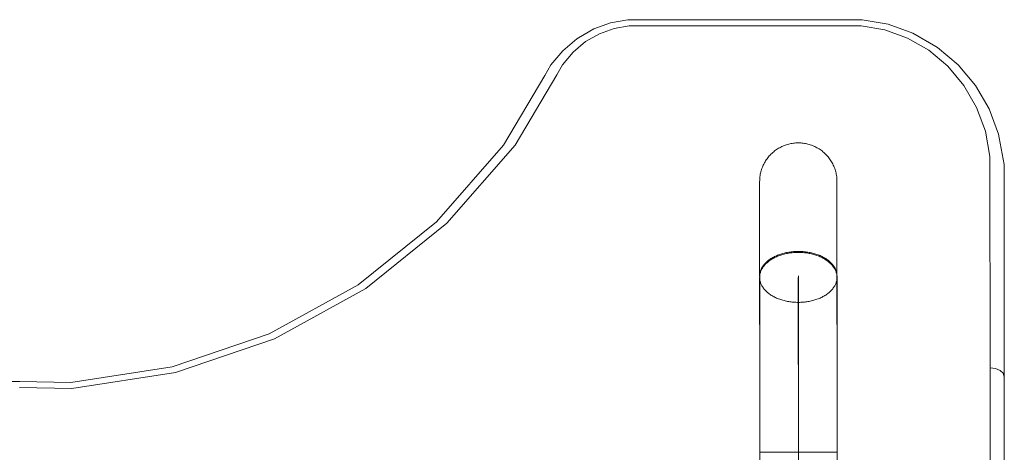
# Model space of a CAD drawing. Units: millimetres. Extents: x -14560 to -6068, y -202 to 6429.
# Drawn here: x -12340 to -11831, y 4016 to 4239 of the extents above; entities that cross this region are included whole.
import ezdxf

# ---------------------------------------------------------------- set-up
doc = ezdxf.new("R2010")
doc.units = ezdxf.units.MM
doc.header["$MEASUREMENT"] = 0
doc.linetypes.add('Kropki i Kreski', pattern=[360, 180, -90, 0, -90])
doc.layers.add('ZESTAW_Nr_pióra__7', color=7, linetype='Continuous', lineweight=18)

msp = doc.modelspace()

# ---------------------------------------------------------------- linework, layer by layer
at = {"layer": 'ZESTAW_Nr_pióra__7', "linetype": 'Continuous'}
for p, q in [((-12034.85, 4237.7), (-12043.45, 4234.57)), ((-12025.86, 4239.28), (-12034.85, 4237.7)), ((-11911.34, 4239.33), (-12025.86, 4239.28)), ((-11904.65, 4239.29), (-11911.34, 4239.33)), ((-11891.27, 4236.95), (-11904.65, 4239.29)), ((-12043.45, 4234.57), (-12051.41, 4229.98)), ((-12047.75, 4227.97), (-12040.63, 4232.08)), ((-12040.63, 4232.08), (-12033.07, 4234.83)), ((-12033.07, 4234.83), (-12025.25, 4236.21)), ((-12025.25, 4236.21), (-11911.33, 4236.21)), ((-11911.33, 4236.21), (-11905.25, 4236.22)), ((-11905.25, 4236.22), (-11893.04, 4234.08)), ((-11893.04, 4234.08), (-11881.26, 4229.81)), ((-11878.46, 4232.31), (-11891.27, 4236.95)), ((-11866.61, 4225.5), (-11878.46, 4232.31)), ((-12052.34, 4229.35), (-12059.58, 4223.27)), ((-12054.16, 4222.59), (-12047.75, 4227.97)), ((-12051.41, 4229.98), (-12052.34, 4229.35)), ((-11881.26, 4229.81), (-11870.27, 4223.49)), ((-12059.58, 4223.27), (-12065.67, 4216.03)), ((-12059.63, 4216.07), (-12054.16, 4222.59)), ((-11870.27, 4223.49), (-11860.42, 4215.24)), ((-11865.69, 4224.87), (-11866.61, 4225.5)), ((-11855.01, 4215.94), (-11865.69, 4224.87)), ((-12065.67, 4216.03), (-12068.87, 4210.47)), ((-12062.61, 4210.87), (-12059.63, 4216.07)), ((-11860.42, 4215.24), (-11852.06, 4205.31)), ((-11846.03, 4205.28), (-11855.01, 4215.94)), ((-12068.87, 4210.47), (-12090.19, 4174.44)), ((-12084.2, 4174.41), (-12062.61, 4210.87)), ((-11852.06, 4205.31), (-11845.5, 4193.98)), ((-11839.05, 4193.22), (-11846.03, 4205.28)), ((-11845.5, 4193.98), (-11840.98, 4181.62)), ((-11834.26, 4180.12), (-11839.05, 4193.22)), ((-11840.98, 4181.62), (-11838.67, 4168.62)), ((-11833.8, 4178.18), (-11834.26, 4180.12)), ((-11831.35, 4164.4), (-11833.8, 4178.18)), ((-12090.19, 4174.44), (-12124.88, 4134.81)), ((-12119.55, 4134.04), (-12084.2, 4174.41)), ((-11950.49, 4171.04), (-11950.97, 4170.64)), ((-11950, 4171.44), (-11950.49, 4171.04)), ((-11949.5, 4171.81), (-11950, 4171.44)), ((-11948.99, 4172.18), (-11949.5, 4171.81)), ((-11948.46, 4172.52), (-11948.99, 4172.18)), ((-11947.93, 4172.85), (-11948.46, 4172.52)), ((-11947.38, 4173.16), (-11947.93, 4172.85)), ((-11946.83, 4173.45), (-11947.38, 4173.16)), ((-11946.26, 4173.73), (-11946.83, 4173.45)), ((-11945.69, 4173.99), (-11946.26, 4173.73)), ((-11945.11, 4174.23), (-11945.69, 4173.99)), ((-11944.52, 4174.45), (-11945.11, 4174.23)), ((-11943.93, 4174.65), (-11944.52, 4174.45)), ((-11943.33, 4174.84), (-11943.93, 4174.65)), ((-11942.72, 4175.01), (-11943.33, 4174.84)), ((-11942.11, 4175.15), (-11942.72, 4175.01)), ((-11941.49, 4175.28), (-11942.11, 4175.15)), ((-11940.87, 4175.39), (-11941.49, 4175.28)), ((-11940.25, 4175.48), (-11940.87, 4175.39)), ((-11939.63, 4175.55), (-11940.25, 4175.48)), ((-11939, 4175.59), (-11939.63, 4175.55)), ((-11938.37, 4175.62), (-11939, 4175.59)), ((-11937.75, 4175.63), (-11938.37, 4175.62)), ((-11937.12, 4175.62), (-11937.75, 4175.63)), ((-11936.49, 4175.6), (-11937.12, 4175.62)), ((-11935.86, 4175.55), (-11936.49, 4175.6)), ((-11935.24, 4175.48), (-11935.86, 4175.55)), ((-11934.62, 4175.39), (-11935.24, 4175.48)), ((-11934, 4175.28), (-11934.62, 4175.39)), ((-11933.38, 4175.15), (-11934, 4175.28)), ((-11932.77, 4175.01), (-11933.38, 4175.15)), ((-11932.17, 4174.84), (-11932.77, 4175.01)), ((-11931.57, 4174.66), (-11932.17, 4174.84)), ((-11930.97, 4174.45), (-11931.57, 4174.66)), ((-11930.38, 4174.23), (-11930.97, 4174.45)), ((-11929.8, 4173.99), (-11930.38, 4174.23)), ((-11929.23, 4173.73), (-11929.8, 4173.99)), ((-11928.67, 4173.46), (-11929.23, 4173.73)), ((-11928.11, 4173.16), (-11928.67, 4173.46)), ((-11927.57, 4172.85), (-11928.11, 4173.16)), ((-11927.03, 4172.52), (-11927.57, 4172.85)), ((-11926.5, 4172.18), (-11927.03, 4172.52)), ((-11925.99, 4171.82), (-11926.5, 4172.18)), ((-11925.49, 4171.44), (-11925.99, 4171.82)), ((-11925, 4171.05), (-11925.49, 4171.44)), ((-11924.52, 4170.64), (-11925, 4171.05)), ((-11954.96, 4165.81), (-11955.27, 4165.27)), ((-11954.63, 4166.35), (-11954.96, 4165.81)), ((-11954.29, 4166.87), (-11954.63, 4166.35)), ((-11953.93, 4167.39), (-11954.29, 4166.87)), ((-11953.55, 4167.89), (-11953.93, 4167.39)), ((-11953.16, 4168.38), (-11953.55, 4167.89)), ((-11952.75, 4168.86), (-11953.16, 4168.38)), ((-11952.32, 4169.32), (-11952.75, 4168.86)), ((-11951.89, 4169.78), (-11952.32, 4169.32)), ((-11951.44, 4170.21), (-11951.89, 4169.78)), ((-11950.97, 4170.64), (-11951.44, 4170.21)), ((-11924.05, 4170.22), (-11924.52, 4170.64)), ((-11923.6, 4169.78), (-11924.05, 4170.22)), ((-11923.17, 4169.33), (-11923.6, 4169.78)), ((-11922.74, 4168.86), (-11923.17, 4169.33)), ((-11922.34, 4168.39), (-11922.74, 4168.86)), ((-11921.94, 4167.9), (-11922.34, 4168.39)), ((-11921.56, 4167.39), (-11921.94, 4167.9)), ((-11921.2, 4166.88), (-11921.56, 4167.39)), ((-11920.86, 4166.35), (-11921.2, 4166.88)), ((-11920.53, 4165.82), (-11920.86, 4166.35)), ((-11920.22, 4165.27), (-11920.53, 4165.82)), ((-11838.67, 4168.62), (-11838.52, 4059.34)), ((-11956.95, 4161.21), (-11957.12, 4160.61)), ((-11956.77, 4161.81), (-11956.95, 4161.21)), ((-11956.56, 4162.41), (-11956.77, 4161.81)), ((-11956.34, 4163), (-11956.56, 4162.41)), ((-11956.1, 4163.58), (-11956.34, 4163)), ((-11955.84, 4164.15), (-11956.1, 4163.58)), ((-11955.57, 4164.71), (-11955.84, 4164.15)), ((-11955.27, 4165.27), (-11955.57, 4164.71)), ((-11919.92, 4164.72), (-11920.22, 4165.27)), ((-11919.65, 4164.15), (-11919.92, 4164.72)), ((-11919.39, 4163.58), (-11919.65, 4164.15)), ((-11919.15, 4163), (-11919.39, 4163.58)), ((-11918.93, 4162.41), (-11919.15, 4163)), ((-11918.72, 4161.82), (-11918.93, 4162.41)), ((-11918.54, 4161.22), (-11918.72, 4161.82)), ((-11918.37, 4160.61), (-11918.54, 4161.22)), ((-11831.2, 4054.74), (-11831.35, 4164.4)), ((-11957.73, 4156.26), (-11957.74, 4155.63)), ((-11957.74, 4155.63), (-11957.74, 4155.51)), ((-11957.7, 4156.89), (-11957.73, 4156.26)), ((-11957.66, 4157.52), (-11957.7, 4156.89)), ((-11957.59, 4158.14), (-11957.66, 4157.52)), ((-11957.5, 4158.76), (-11957.59, 4158.14)), ((-11957.39, 4159.38), (-11957.5, 4158.76)), ((-11957.26, 4160), (-11957.39, 4159.38)), ((-11957.12, 4160.61), (-11957.26, 4160)), ((-11918.23, 4160), (-11918.37, 4160.61)), ((-11918.1, 4159.39), (-11918.23, 4160)), ((-11917.99, 4158.77), (-11918.1, 4159.39)), ((-11917.9, 4158.14), (-11917.99, 4158.77)), ((-11917.83, 4157.52), (-11917.9, 4158.14)), ((-11917.78, 4156.89), (-11917.83, 4157.52)), ((-11917.75, 4156.27), (-11917.78, 4156.89)), ((-11917.74, 4155.64), (-11917.75, 4156.27)), ((-11917.74, 4155.64), (-11917.74, 4155.51)), ((-11957.74, 4155.51), (-11957.74, 4155.24)), ((-11957.74, 4155.24), (-11957.74, 4154.83)), ((-11957.74, 4154.83), (-11957.74, 4154.28)), ((-11957.74, 4154.28), (-11957.74, 4153.59)), ((-11957.74, 4153.59), (-11957.74, 4152.77)), ((-11957.74, 4152.77), (-11957.74, 4151.8)), ((-11957.74, 4151.8), (-11957.74, 4150.7)), ((-11957.74, 4150.7), (-11957.74, 4149.47)), ((-11917.74, 4155.51), (-11917.74, 4155.24)), ((-11917.74, 4155.24), (-11917.74, 4154.83)), ((-11917.74, 4154.83), (-11917.74, 4154.28)), ((-11917.74, 4154.28), (-11917.74, 4153.6)), ((-11917.74, 4153.6), (-11917.74, 4152.77)), ((-11917.74, 4152.77), (-11917.74, 4151.81)), ((-11917.74, 4151.81), (-11917.74, 4150.71)), ((-11917.74, 4150.71), (-11917.74, 4149.47)), ((-11957.74, 4149.47), (-11957.74, 4148.1)), ((-11957.74, 4148.1), (-11957.74, 4146.59)), ((-11957.74, 4146.59), (-11957.74, 4144.96)), ((-11917.74, 4149.47), (-11917.74, 4148.1)), ((-11917.74, 4148.1), (-11917.74, 4146.6)), ((-11917.74, 4146.6), (-11917.74, 4144.97)), ((-11957.74, 4144.96), (-11957.74, 4143.2)), ((-11957.74, 4143.2), (-11957.74, 4141.3)), ((-11957.74, 4141.3), (-11957.74, 4139.29)), ((-11917.74, 4144.97), (-11917.74, 4143.2)), ((-11917.74, 4143.2), (-11917.74, 4141.31)), ((-11917.74, 4141.31), (-11917.74, 4139.29)), ((-11957.74, 4139.29), (-11957.74, 4137.14)), ((-11957.74, 4137.14), (-11957.74, 4134.88)), ((-11917.74, 4139.29), (-11917.74, 4137.15)), ((-11917.74, 4137.15), (-11917.74, 4134.89)), ((-12124.88, 4134.81), (-12165.44, 4102.18)), ((-12161.45, 4100.34), (-12119.55, 4134.04)), ((-11957.74, 4134.88), (-11957.74, 4132.5)), ((-11957.74, 4132.5), (-11957.74, 4130)), ((-11917.74, 4134.89), (-11917.74, 4132.5)), ((-11917.74, 4132.5), (-11917.74, 4130)), ((-11957.74, 4130), (-11957.74, 4127.38)), ((-11957.74, 4127.38), (-11957.74, 4124.65)), ((-11917.74, 4130), (-11917.74, 4127.39)), ((-11917.74, 4127.39), (-11917.74, 4124.66)), ((-11957.74, 4124.65), (-11957.74, 4121.82)), ((-11957.74, 4121.82), (-11957.74, 4118.87)), ((-11917.74, 4124.66), (-11917.74, 4121.82)), ((-11917.74, 4121.82), (-11917.74, 4118.88)), ((-11957.74, 4118.87), (-11957.74, 4115.83)), ((-11957.74, 4115.83), (-11957.74, 4112.68)), ((-11953.14, 4114.93), (-11953.54, 4114.62)), ((-11952.74, 4115.23), (-11953.14, 4114.93)), ((-11952.31, 4115.52), (-11952.74, 4115.23)), ((-11952.32, 4114.94), (-11952.74, 4114.64)), ((-11951.88, 4115.23), (-11952.32, 4114.94)), ((-11951.88, 4115.8), (-11952.31, 4115.52)), ((-11951.43, 4116.08), (-11951.88, 4115.8)), ((-11951.43, 4115.51), (-11951.88, 4115.23)), ((-11950.96, 4116.35), (-11951.43, 4116.08)), ((-11950.97, 4115.79), (-11951.43, 4115.51)), ((-11950.49, 4116.05), (-11950.97, 4115.79)), ((-11950.48, 4116.6), (-11950.96, 4116.35)), ((-11950, 4116.3), (-11950.49, 4116.05)), ((-11949.99, 4116.85), (-11950.48, 4116.6)), ((-11949.49, 4116.55), (-11950, 4116.3)), ((-11949.49, 4117.09), (-11949.99, 4116.85)), ((-11948.98, 4117.31), (-11949.49, 4117.09)), ((-11948.98, 4116.78), (-11949.49, 4116.55)), ((-11948.45, 4117.53), (-11948.98, 4117.31)), ((-11948.46, 4117), (-11948.98, 4116.78)), ((-11947.92, 4117.22), (-11948.46, 4117)), ((-11947.92, 4117.74), (-11948.45, 4117.53)), ((-11947.37, 4117.93), (-11947.92, 4117.74)), ((-11947.37, 4117.42), (-11947.92, 4117.22)), ((-11946.81, 4118.12), (-11947.37, 4117.93)), ((-11946.82, 4117.61), (-11947.37, 4117.42)), ((-11946.26, 4117.79), (-11946.82, 4117.61)), ((-11946.25, 4118.29), (-11946.81, 4118.12)), ((-11945.68, 4117.95), (-11946.26, 4117.79)), ((-11945.68, 4118.46), (-11946.25, 4118.29)), ((-11945.1, 4118.61), (-11945.68, 4118.46)), ((-11945.1, 4118.11), (-11945.68, 4117.95)), ((-11944.51, 4118.75), (-11945.1, 4118.61)), ((-11944.51, 4118.25), (-11945.1, 4118.11)), ((-11943.92, 4118.88), (-11944.51, 4118.75)), ((-11943.92, 4118.38), (-11944.51, 4118.25)), ((-11943.31, 4118.99), (-11943.92, 4118.88)), ((-11943.32, 4118.5), (-11943.92, 4118.38)), ((-11942.71, 4118.61), (-11943.32, 4118.5)), ((-11942.71, 4119.1), (-11943.31, 4118.99)), ((-11942.1, 4119.19), (-11942.71, 4119.1)), ((-11942.1, 4118.71), (-11942.71, 4118.61)), ((-11941.48, 4119.27), (-11942.1, 4119.19)), ((-11941.49, 4118.79), (-11942.1, 4118.71)), ((-11940.87, 4118.86), (-11941.49, 4118.79)), ((-11940.86, 4119.34), (-11941.48, 4119.27)), ((-11940.25, 4118.91), (-11940.87, 4118.86)), ((-11940.24, 4119.39), (-11940.86, 4119.34)), ((-11939.62, 4118.96), (-11940.25, 4118.91)), ((-11939.62, 4119.44), (-11940.24, 4119.39)), ((-11938.99, 4119.47), (-11939.62, 4119.44)), ((-11939, 4118.99), (-11939.62, 4118.96)), ((-11938.37, 4119.01), (-11939, 4118.99)), ((-11938.36, 4119.49), (-11938.99, 4119.47)), ((-11937.74, 4119.02), (-11938.37, 4119.01)), ((-11937.73, 4119.49), (-11938.36, 4119.49)), ((-11937.11, 4119.01), (-11937.74, 4119.02)), ((-11937.11, 4119.49), (-11937.73, 4119.49)), ((-11936.48, 4119.47), (-11937.11, 4119.49)), ((-11936.48, 4118.99), (-11937.11, 4119.01)), ((-11935.85, 4119.44), (-11936.48, 4119.47)), ((-11935.86, 4118.96), (-11936.48, 4118.99)), ((-11935.23, 4118.92), (-11935.86, 4118.96)), ((-11935.23, 4119.39), (-11935.85, 4119.44)), ((-11934.61, 4119.34), (-11935.23, 4119.39)), ((-11934.61, 4118.86), (-11935.23, 4118.92)), ((-11933.99, 4119.27), (-11934.61, 4119.34)), ((-11933.99, 4118.79), (-11934.61, 4118.86)), ((-11933.37, 4119.19), (-11933.99, 4119.27)), ((-11933.38, 4118.71), (-11933.99, 4118.79)), ((-11932.77, 4118.61), (-11933.38, 4118.71)), ((-11932.76, 4119.1), (-11933.37, 4119.19)), ((-11932.16, 4118.5), (-11932.77, 4118.61)), ((-11932.16, 4118.99), (-11932.76, 4119.1)), ((-11931.55, 4118.88), (-11932.16, 4118.99)), ((-11931.56, 4118.39), (-11932.16, 4118.5)), ((-11930.96, 4118.25), (-11931.56, 4118.39)), ((-11930.96, 4118.75), (-11931.55, 4118.88)), ((-11930.37, 4118.61), (-11930.96, 4118.75)), ((-11930.38, 4118.11), (-11930.96, 4118.25)), ((-11929.8, 4117.96), (-11930.38, 4118.11)), ((-11929.79, 4118.46), (-11930.37, 4118.61)), ((-11929.22, 4117.79), (-11929.8, 4117.96)), ((-11929.22, 4118.29), (-11929.79, 4118.46)), ((-11928.65, 4118.12), (-11929.22, 4118.29)), ((-11928.66, 4117.61), (-11929.22, 4117.79)), ((-11928.1, 4117.42), (-11928.66, 4117.61)), ((-11928.1, 4117.94), (-11928.65, 4118.12)), ((-11927.55, 4117.74), (-11928.1, 4117.94)), ((-11927.56, 4117.22), (-11928.1, 4117.42)), ((-11927.02, 4117.01), (-11927.56, 4117.22)), ((-11927.02, 4117.53), (-11927.55, 4117.74)), ((-11926.49, 4117.32), (-11927.02, 4117.53)), ((-11926.5, 4116.78), (-11927.02, 4117.01)), ((-11925.98, 4116.55), (-11926.5, 4116.78)), ((-11925.98, 4117.09), (-11926.49, 4117.32)), ((-11925.48, 4116.85), (-11925.98, 4117.09)), ((-11925.48, 4116.31), (-11925.98, 4116.55)), ((-11924.99, 4116.6), (-11925.48, 4116.85)), ((-11924.99, 4116.05), (-11925.48, 4116.31)), ((-11924.51, 4116.35), (-11924.99, 4116.6)), ((-11924.51, 4115.79), (-11924.99, 4116.05)), ((-11924.04, 4116.08), (-11924.51, 4116.35)), ((-11924.05, 4115.52), (-11924.51, 4115.79)), ((-11923.6, 4115.23), (-11924.05, 4115.52)), ((-11923.59, 4115.81), (-11924.04, 4116.08)), ((-11923.16, 4114.94), (-11923.6, 4115.23)), ((-11923.16, 4115.52), (-11923.59, 4115.81)), ((-11922.73, 4115.23), (-11923.16, 4115.52)), ((-11922.74, 4114.64), (-11923.16, 4114.94)), ((-11922.32, 4114.93), (-11922.73, 4115.23)), ((-11921.93, 4114.62), (-11922.32, 4114.93)), ((-11917.74, 4118.88), (-11917.74, 4115.83)), ((-11917.74, 4115.83), (-11917.74, 4112.68)), ((-11957.74, 4112.68), (-11957.74, 4109.43)), ((-11957.11, 4110.03), (-11957.25, 4109.65)), ((-11956.94, 4110.42), (-11957.11, 4110.03)), ((-11956.76, 4110.79), (-11956.94, 4110.42)), ((-11956.76, 4110.09), (-11956.94, 4109.7)), ((-11956.55, 4111.17), (-11956.76, 4110.79)), ((-11956.56, 4110.47), (-11956.76, 4110.09)), ((-11956.33, 4110.85), (-11956.56, 4110.47)), ((-11956.33, 4111.54), (-11956.55, 4111.17)), ((-11956.09, 4111.9), (-11956.33, 4111.54)), ((-11956.09, 4111.23), (-11956.33, 4110.85)), ((-11955.83, 4112.26), (-11956.09, 4111.9)), ((-11955.84, 4111.6), (-11956.09, 4111.23)), ((-11955.56, 4111.96), (-11955.84, 4111.6)), ((-11955.55, 4112.62), (-11955.83, 4112.26)), ((-11955.26, 4112.32), (-11955.56, 4111.96)), ((-11955.26, 4112.97), (-11955.55, 4112.62)), ((-11954.95, 4113.31), (-11955.26, 4112.97)), ((-11954.95, 4112.67), (-11955.26, 4112.32)), ((-11954.62, 4113.65), (-11954.95, 4113.31)), ((-11954.63, 4113.02), (-11954.95, 4112.67)), ((-11954.28, 4113.36), (-11954.63, 4113.02)), ((-11954.28, 4113.98), (-11954.62, 4113.65)), ((-11953.91, 4114.3), (-11954.28, 4113.98)), ((-11953.92, 4113.69), (-11954.28, 4113.36)), ((-11953.54, 4114.01), (-11953.92, 4113.69)), ((-11953.54, 4114.62), (-11953.91, 4114.3)), ((-11953.15, 4114.33), (-11953.54, 4114.01)), ((-11952.74, 4114.64), (-11953.15, 4114.33)), ((-11922.33, 4114.33), (-11922.74, 4114.64)), ((-11921.94, 4114.02), (-11922.33, 4114.33)), ((-11921.56, 4113.69), (-11921.94, 4114.02)), ((-11921.55, 4114.31), (-11921.93, 4114.62)), ((-11921.2, 4113.36), (-11921.56, 4113.69)), ((-11921.19, 4113.98), (-11921.55, 4114.31)), ((-11920.85, 4113.02), (-11921.2, 4113.36)), ((-11920.85, 4113.65), (-11921.19, 4113.98)), ((-11920.52, 4113.31), (-11920.85, 4113.65)), ((-11920.52, 4112.68), (-11920.85, 4113.02)), ((-11920.21, 4112.97), (-11920.52, 4113.31)), ((-11920.21, 4112.32), (-11920.52, 4112.68)), ((-11919.91, 4112.62), (-11920.21, 4112.97)), ((-11919.92, 4111.96), (-11920.21, 4112.32)), ((-11919.64, 4111.6), (-11919.92, 4111.96)), ((-11919.64, 4112.27), (-11919.91, 4112.62)), ((-11919.38, 4111.91), (-11919.64, 4112.27)), ((-11919.38, 4111.23), (-11919.64, 4111.6)), ((-11919.14, 4111.54), (-11919.38, 4111.91)), ((-11919.14, 4110.85), (-11919.38, 4111.23)), ((-11918.92, 4111.17), (-11919.14, 4111.54)), ((-11918.92, 4110.47), (-11919.14, 4110.85)), ((-11918.71, 4110.8), (-11918.92, 4111.17)), ((-11918.72, 4110.09), (-11918.92, 4110.47)), ((-11918.53, 4109.7), (-11918.72, 4110.09)), ((-11918.53, 4110.42), (-11918.71, 4110.8)), ((-11918.36, 4110.04), (-11918.53, 4110.42)), ((-11918.22, 4109.65), (-11918.36, 4110.04)), ((-11917.74, 4112.68), (-11917.74, 4109.44)), ((-11957.74, 4109.43), (-11957.74, 4106.5)), ((-11957.73, 4106.5), (-11957.74, 4106.09)), ((-11957.74, 4106.09), (-11957.73, 4105.69)), ((-11957.74, 4105.51), (-11957.74, 4105.69)), ((-11957.74, 4102.06), (-11957.74, 4105.51)), ((-11957.72, 4107.3), (-11957.73, 4106.9)), ((-11957.73, 4106.9), (-11957.66, 3412.02)), ((-11957.7, 4106.9), (-11957.73, 4106.5)), ((-11957.73, 4105.69), (-11957.7, 4105.28)), ((-11957.69, 4107.69), (-11957.72, 4107.3)), ((-11957.65, 4107.31), (-11957.7, 4106.9)), ((-11957.7, 4105.28), (-11957.65, 4104.88)), ((-11957.65, 4108.09), (-11957.69, 4107.69)), ((-11957.58, 4108.48), (-11957.65, 4108.09)), ((-11957.58, 4107.71), (-11957.65, 4107.31)), ((-11957.65, 4104.88), (-11957.58, 4104.47)), ((-11957.49, 4108.87), (-11957.58, 4108.48)), ((-11957.49, 4108.11), (-11957.58, 4107.71)), ((-11957.38, 4109.26), (-11957.49, 4108.87)), ((-11957.38, 4108.51), (-11957.49, 4108.11)), ((-11957.25, 4109.65), (-11957.38, 4109.26)), ((-11957.26, 4108.91), (-11957.38, 4108.51)), ((-11957.11, 4109.31), (-11957.26, 4108.91)), ((-11956.94, 4109.7), (-11957.11, 4109.31)), ((-11918.37, 4109.31), (-11918.53, 4109.7)), ((-11918.22, 4108.92), (-11918.37, 4109.31)), ((-11918.09, 4109.27), (-11918.22, 4109.65)), ((-11918.09, 4108.52), (-11918.22, 4108.92)), ((-11917.98, 4108.88), (-11918.09, 4109.27)), ((-11917.98, 4108.12), (-11918.09, 4108.52)), ((-11917.89, 4108.48), (-11917.98, 4108.88)), ((-11917.9, 4107.72), (-11917.98, 4108.12)), ((-11917.83, 4107.31), (-11917.9, 4107.72)), ((-11917.9, 4104.48), (-11917.83, 4104.88)), ((-11917.82, 4108.09), (-11917.89, 4108.48)), ((-11917.78, 4106.91), (-11917.83, 4107.31)), ((-11917.83, 4104.88), (-11917.78, 4105.29)), ((-11917.77, 4107.7), (-11917.82, 4108.09)), ((-11917.75, 4106.5), (-11917.78, 4106.91)), ((-11917.78, 4105.29), (-11917.75, 4105.69)), ((-11917.74, 4107.3), (-11917.77, 4107.7)), ((-11917.74, 4106.1), (-11917.75, 4106.5)), ((-11917.75, 4105.69), (-11917.74, 4106.1)), ((-11917.74, 4109.44), (-11917.74, 4106.5)), ((-11917.73, 4106.91), (-11917.74, 4107.3)), ((-11917.74, 4105.51), (-11917.74, 4105.69)), ((-11917.74, 4102.06), (-11917.74, 4105.51)), ((-11917.73, 4106.91), (-11917.66, 3412.03)), ((-12211.41, 4076.9), (-12165.02, 4102.41)), ((-12208.71, 4074.35), (-12161.45, 4100.34)), ((-11957.74, 4098.53), (-11957.74, 4102.06)), ((-11957.58, 4104.47), (-11957.49, 4104.07)), ((-11957.49, 4104.07), (-11957.38, 4103.67)), ((-11957.38, 4103.67), (-11957.26, 4103.27)), ((-11957.26, 4103.27), (-11957.11, 4102.88)), ((-11957.11, 4102.88), (-11956.94, 4102.49)), ((-11956.94, 4102.49), (-11956.76, 4102.1)), ((-11956.76, 4102.1), (-11956.56, 4101.72)), ((-11956.56, 4101.72), (-11956.33, 4101.34)), ((-11956.33, 4101.34), (-11956.09, 4100.96)), ((-11956.09, 4100.96), (-11955.83, 4100.59)), ((-11955.83, 4100.59), (-11955.56, 4100.23)), ((-11955.56, 4100.23), (-11955.26, 4099.87)), ((-11955.26, 4099.87), (-11954.95, 4099.52)), ((-11920.52, 4099.52), (-11920.21, 4099.87)), ((-11920.21, 4099.87), (-11919.92, 4100.23)), ((-11919.92, 4100.23), (-11919.64, 4100.6)), ((-11919.64, 4100.6), (-11919.38, 4100.97)), ((-11919.38, 4100.97), (-11919.14, 4101.34)), ((-11919.14, 4101.34), (-11918.92, 4101.72)), ((-11918.92, 4101.72), (-11918.72, 4102.11)), ((-11918.72, 4102.11), (-11918.53, 4102.49)), ((-11918.53, 4102.49), (-11918.37, 4102.88)), ((-11918.37, 4102.88), (-11918.22, 4103.28)), ((-11918.22, 4103.28), (-11918.09, 4103.68)), ((-11918.09, 4103.68), (-11917.98, 4104.08)), ((-11917.98, 4104.08), (-11917.9, 4104.48)), ((-11917.74, 4098.53), (-11917.74, 4102.06)), ((-11957.74, 4094.91), (-11957.74, 4098.53)), ((-11957.74, 4091.22), (-11957.74, 4094.91)), ((-11954.95, 4099.52), (-11954.62, 4099.17)), ((-11954.62, 4099.17), (-11954.28, 4098.83)), ((-11954.28, 4098.83), (-11953.92, 4098.5)), ((-11953.92, 4098.5), (-11953.54, 4098.17)), ((-11953.54, 4098.17), (-11953.15, 4097.86)), ((-11953.15, 4097.86), (-11952.74, 4097.55)), ((-11952.74, 4097.55), (-11952.32, 4097.25)), ((-11952.32, 4097.25), (-11951.88, 4096.96)), ((-11951.88, 4096.96), (-11951.43, 4096.68)), ((-11951.43, 4096.68), (-11950.96, 4096.4)), ((-11950.96, 4096.4), (-11950.49, 4096.14)), ((-11950.49, 4096.14), (-11949.99, 4095.88)), ((-11949.99, 4095.88), (-11949.49, 4095.64)), ((-11949.49, 4095.64), (-11948.98, 4095.41)), ((-11948.98, 4095.41), (-11948.45, 4095.18)), ((-11948.45, 4095.18), (-11947.92, 4094.97)), ((-11947.92, 4094.97), (-11947.37, 4094.77)), ((-11947.37, 4094.77), (-11946.82, 4094.58)), ((-11946.82, 4094.58), (-11946.25, 4094.4)), ((-11929.22, 4094.41), (-11928.66, 4094.58)), ((-11928.66, 4094.58), (-11928.1, 4094.77)), ((-11928.1, 4094.77), (-11927.56, 4094.98)), ((-11927.56, 4094.98), (-11927.02, 4095.19)), ((-11927.02, 4095.19), (-11926.5, 4095.41)), ((-11926.5, 4095.41), (-11925.98, 4095.64)), ((-11925.98, 4095.64), (-11925.48, 4095.89)), ((-11925.48, 4095.89), (-11924.99, 4096.14)), ((-11924.99, 4096.14), (-11924.51, 4096.41)), ((-11924.51, 4096.41), (-11924.05, 4096.68)), ((-11924.05, 4096.68), (-11923.59, 4096.96)), ((-11923.59, 4096.96), (-11923.16, 4097.25)), ((-11923.16, 4097.25), (-11922.73, 4097.55)), ((-11922.73, 4097.55), (-11922.33, 4097.86)), ((-11922.33, 4097.86), (-11921.93, 4098.18)), ((-11921.93, 4098.18), (-11921.56, 4098.5)), ((-11921.56, 4098.5), (-11921.2, 4098.83)), ((-11921.2, 4098.83), (-11920.85, 4099.17)), ((-11920.85, 4099.17), (-11920.52, 4099.52)), ((-11917.74, 4094.92), (-11917.74, 4098.53)), ((-11917.74, 4091.22), (-11917.74, 4094.92)), ((-11957.74, 4087.45), (-11957.74, 4091.22)), ((-11946.25, 4094.4), (-11945.68, 4094.24)), ((-11945.68, 4094.24), (-11945.1, 4094.08)), ((-11945.1, 4094.08), (-11944.51, 4093.94)), ((-11944.51, 4093.94), (-11943.92, 4093.81)), ((-11943.92, 4093.81), (-11943.32, 4093.69)), ((-11943.32, 4093.69), (-11942.71, 4093.58)), ((-11942.71, 4093.58), (-11942.1, 4093.49)), ((-11942.1, 4093.49), (-11941.48, 4093.4)), ((-11941.48, 4093.4), (-11940.87, 4093.33)), ((-11940.87, 4093.33), (-11940.24, 4093.28)), ((-11940.24, 4093.28), (-11939.62, 4093.23)), ((-11939.62, 4093.23), (-11938.99, 4093.2)), ((-11938.99, 4093.2), (-11938.36, 4093.18)), ((-11938.36, 4093.18), (-11937.74, 4093.17)), ((-11937.74, 4093.17), (-11937.11, 4093.18)), ((-11937.11, 4093.18), (-11936.48, 4093.2)), ((-11936.48, 4093.2), (-11935.85, 4093.23)), ((-11935.85, 4093.23), (-11935.23, 4093.28)), ((-11935.23, 4093.28), (-11934.61, 4093.33)), ((-11934.61, 4093.33), (-11933.99, 4093.4)), ((-11933.99, 4093.4), (-11933.37, 4093.49)), ((-11933.37, 4093.49), (-11932.76, 4093.58)), ((-11932.76, 4093.58), (-11932.16, 4093.69)), ((-11932.16, 4093.69), (-11931.56, 4093.81)), ((-11931.56, 4093.81), (-11930.96, 4093.94)), ((-11930.96, 4093.94), (-11930.37, 4094.08)), ((-11930.37, 4094.08), (-11929.79, 4094.24)), ((-11929.79, 4094.24), (-11929.22, 4094.41)), ((-11917.74, 4087.45), (-11917.74, 4091.22)), ((-11957.74, 4083.6), (-11957.74, 4087.45)), ((-11917.74, 4083.61), (-11917.74, 4087.45)), ((-11957.73, 4079.69), (-11957.74, 4083.6)), ((-11957.73, 4075.72), (-11957.73, 4079.69)), ((-11917.73, 4079.7), (-11917.74, 4083.61)), ((-11917.73, 4075.72), (-11917.73, 4079.7)), ((-12261.57, 4059.81), (-12211.41, 4076.9)), ((-12259.92, 4056.91), (-12208.71, 4074.35)), ((-11957.73, 4071.68), (-11957.73, 4075.72)), ((-11917.73, 4071.69), (-11917.73, 4075.72)), ((-11957.73, 4067.59), (-11957.73, 4071.68)), ((-11917.73, 4067.6), (-11917.73, 4071.69)), ((-11957.73, 4063.45), (-11957.73, 4067.59)), ((-11917.73, 4063.45), (-11917.73, 4067.6)), ((-12313.95, 4051.69), (-12261.57, 4059.81)), ((-11957.73, 4059.26), (-11957.73, 4063.45)), ((-11957.73, 4055.02), (-11957.73, 4059.26)), ((-11917.73, 4059.26), (-11917.73, 4063.45)), ((-11917.73, 4055.03), (-11917.73, 4059.26)), ((-11838.52, 4059.34), (-11838.52, 3417.98)), ((-11835.72, 4058.99), (-11838.52, 4059.34)), ((-11833.34, 4057.99), (-11835.72, 4058.99)), ((-12313.49, 4048.61), (-12259.92, 4056.91)), ((-11957.73, 4050.75), (-11957.73, 4055.02)), ((-11917.73, 4050.75), (-11917.73, 4055.03)), ((-11831.76, 4056.5), (-11833.34, 4057.99)), ((-11831.76, 4056.5), (-11831.2, 4054.74)), ((-11831.2, 4054.74), (-11831.2, 3413.38)), ((-12363.19, 4052.23), (-12340.43, 4052.29)), ((-12340.51, 4049.18), (-12313.49, 4048.61)), ((-12340.43, 4052.29), (-12313.95, 4051.69)), ((-11957.73, 4046.44), (-11957.73, 4050.75)), ((-11917.73, 4046.44), (-11917.73, 4050.75)), ((-11957.73, 4042.1), (-11957.73, 4046.44)), ((-11917.73, 4042.1), (-11917.73, 4046.44)), ((-11957.73, 4037.73), (-11957.73, 4042.1)), ((-11917.73, 4037.73), (-11917.73, 4042.1)), ((-11957.73, 4033.34), (-11957.73, 4037.73)), ((-11917.73, 4033.34), (-11917.73, 4037.73)), ((-11957.73, 4028.93), (-11957.73, 4033.34)), ((-11957.73, 4024.51), (-11957.73, 4028.93)), ((-11917.73, 4028.94), (-11917.73, 4033.34)), ((-11917.73, 4024.51), (-11917.73, 4028.94)), ((-11957.73, 4020.08), (-11957.73, 4024.51)), ((-11917.73, 4020.08), (-11917.73, 4024.51)), ((-11957.73, 4015.65), (-11957.73, 4020.08)), ((-11917.73, 4015.65), (-11917.73, 4020.08)), ((-11957.72, 4015.65), (-11957.69, 4015.65)), ((-11957.7, 4015.65), (-11957.67, 4015.65)), ((-11957.69, 4015.65), (-11957.64, 4015.65)), ((-11957.67, 4015.65), (-11957.62, 4015.65)), ((-11957.64, 4015.65), (-11957.57, 4015.65)), ((-11957.62, 4015.65), (-11957.55, 4015.65)), ((-11957.57, 4015.65), (-11957.48, 4015.65)), ((-11957.55, 4015.65), (-11957.46, 4015.65)), ((-11957.48, 4015.65), (-11957.37, 4015.65)), ((-11957.46, 4015.65), (-11957.35, 4015.65)), ((-11957.37, 4015.65), (-11957.25, 4015.65)), ((-11957.35, 4015.65), (-11957.23, 4015.65)), ((-11957.25, 4015.65), (-11957.1, 4015.65)), ((-11957.23, 4015.65), (-11957.08, 4015.65)), ((-11957.1, 4015.65), (-11956.93, 4015.65)), ((-11957.08, 4015.65), (-11956.91, 4015.65)), ((-11956.93, 4015.65), (-11956.75, 4015.65)), ((-11956.91, 4015.65), (-11956.73, 4015.65)), ((-11956.75, 4015.65), (-11956.54, 4015.65)), ((-11956.73, 4015.65), (-11956.53, 4015.65)), ((-11956.54, 4015.65), (-11956.32, 4015.65)), ((-11956.53, 4015.65), (-11956.3, 4015.65)), ((-11956.32, 4015.65), (-11956.08, 4015.65)), ((-11956.3, 4015.65), (-11956.06, 4015.65)), ((-11956.08, 4015.65), (-11955.82, 4015.65)), ((-11956.06, 4015.65), (-11955.8, 4015.65)), ((-11955.82, 4015.65), (-11955.55, 4015.65)), ((-11955.8, 4015.65), (-11955.53, 4015.65)), ((-11955.55, 4015.65), (-11955.25, 4015.65)), ((-11955.53, 4015.65), (-11955.23, 4015.65)), ((-11955.25, 4015.65), (-11954.94, 4015.65)), ((-11955.23, 4015.65), (-11954.92, 4015.65)), ((-11954.94, 4015.65), (-11954.61, 4015.65)), ((-11954.92, 4015.65), (-11954.59, 4015.65)), ((-11954.61, 4015.65), (-11954.27, 4015.65)), ((-11954.59, 4015.65), (-11954.25, 4015.65)), ((-11954.27, 4015.65), (-11953.91, 4015.65)), ((-11954.25, 4015.65), (-11953.89, 4015.65)), ((-11953.91, 4015.65), (-11953.53, 4015.65)), ((-11953.89, 4015.65), (-11953.51, 4015.65)), ((-11953.53, 4015.65), (-11953.14, 4015.65)), ((-11953.51, 4015.65), (-11953.12, 4015.65)), ((-11953.14, 4015.65), (-11952.73, 4015.65)), ((-11953.12, 4015.65), (-11952.71, 4015.65)), ((-11952.73, 4015.65), (-11952.31, 4015.65)), ((-11952.71, 4015.65), (-11952.29, 4015.65)), ((-11952.31, 4015.65), (-11951.87, 4015.65)), ((-11952.29, 4015.65), (-11951.85, 4015.65)), ((-11951.87, 4015.65), (-11951.42, 4015.65)), ((-11951.85, 4015.65), (-11951.4, 4015.65)), ((-11951.42, 4015.65), (-11950.95, 4015.65)), ((-11951.4, 4015.65), (-11950.93, 4015.65)), ((-11950.95, 4015.65), (-11950.48, 4015.65)), ((-11950.93, 4015.65), (-11950.46, 4015.65)), ((-11950.48, 4015.65), (-11949.99, 4015.65)), ((-11950.46, 4015.65), (-11949.97, 4015.65)), ((-11949.99, 4015.65), (-11949.48, 4015.65)), ((-11949.97, 4015.65), (-11949.46, 4015.65)), ((-11949.48, 4015.65), (-11948.97, 4015.65)), ((-11949.46, 4015.65), (-11948.95, 4015.65)), ((-11948.97, 4015.65), (-11948.44, 4015.65)), ((-11948.95, 4015.65), (-11948.42, 4015.65)), ((-11948.44, 4015.65), (-11947.91, 4015.65)), ((-11948.42, 4015.65), (-11947.89, 4015.65)), ((-11947.91, 4015.65), (-11947.36, 4015.65)), ((-11947.89, 4015.65), (-11947.34, 4015.65)), ((-11947.36, 4015.65), (-11946.81, 4015.65)), ((-11947.34, 4015.65), (-11946.79, 4015.65)), ((-11946.81, 4015.65), (-11946.24, 4015.65)), ((-11946.79, 4015.65), (-11946.22, 4015.65)), ((-11946.24, 4015.65), (-11945.67, 4015.65)), ((-11946.22, 4015.65), (-11945.65, 4015.65)), ((-11945.67, 4015.65), (-11945.09, 4015.65)), ((-11945.65, 4015.65), (-11945.07, 4015.65)), ((-11945.09, 4015.65), (-11944.5, 4015.65)), ((-11945.07, 4015.65), (-11944.48, 4015.65)), ((-11944.5, 4015.65), (-11943.91, 4015.65)), ((-11944.48, 4015.65), (-11943.89, 4015.65)), ((-11943.91, 4015.65), (-11943.31, 4015.65)), ((-11943.89, 4015.65), (-11943.29, 4015.65)), ((-11943.31, 4015.65), (-11942.7, 4015.65)), ((-11943.29, 4015.65), (-11942.68, 4015.65)), ((-11942.7, 4015.65), (-11942.09, 4015.65)), ((-11942.68, 4015.65), (-11942.07, 4015.65)), ((-11942.09, 4015.65), (-11941.48, 4015.65)), ((-11942.07, 4015.65), (-11941.46, 4015.65)), ((-11941.48, 4015.65), (-11940.86, 4015.65)), ((-11941.46, 4015.65), (-11940.84, 4015.65)), ((-11940.86, 4015.65), (-11940.23, 4015.65)), ((-11940.84, 4015.65), (-11940.21, 4015.65)), ((-11940.23, 4015.65), (-11939.61, 4015.65)), ((-11940.21, 4015.65), (-11939.59, 4015.65)), ((-11939.61, 4015.65), (-11938.98, 4015.65)), ((-11939.59, 4015.65), (-11938.96, 4015.65)), ((-11938.98, 4015.65), (-11938.36, 4015.65)), ((-11938.96, 4015.65), (-11938.34, 4015.65)), ((-11938.36, 4015.65), (-11937.73, 4015.65)), ((-11938.34, 4015.65), (-11937.71, 4015.65)), ((-11937.73, 4015.65), (-11937.1, 4015.65)), ((-11937.71, 4015.65), (-11937.08, 4015.65)), ((-11937.1, 4015.65), (-11936.47, 4015.65)), ((-11937.08, 4015.65), (-11936.45, 4015.65)), ((-11936.47, 4015.65), (-11935.85, 4015.65)), ((-11936.45, 4015.65), (-11935.83, 4015.65)), ((-11935.85, 4015.65), (-11935.22, 4015.65)), ((-11935.83, 4015.65), (-11935.2, 4015.65)), ((-11935.22, 4015.65), (-11934.6, 4015.65)), ((-11935.2, 4015.65), (-11934.58, 4015.65)), ((-11934.6, 4015.65), (-11933.98, 4015.65)), ((-11934.58, 4015.65), (-11933.96, 4015.65)), ((-11933.98, 4015.65), (-11933.36, 4015.65)), ((-11933.96, 4015.65), (-11933.35, 4015.65)), ((-11933.36, 4015.65), (-11932.75, 4015.65)), ((-11933.35, 4015.65), (-11932.73, 4015.65)), ((-11932.75, 4015.65), (-11932.15, 4015.65)), ((-11932.73, 4015.65), (-11932.13, 4015.65)), ((-11932.15, 4015.65), (-11931.55, 4015.65)), ((-11932.13, 4015.65), (-11931.53, 4015.65)), ((-11931.55, 4015.65), (-11930.95, 4015.65)), ((-11931.53, 4015.65), (-11930.93, 4015.65)), ((-11930.95, 4015.65), (-11930.36, 4015.65)), ((-11930.93, 4015.65), (-11930.35, 4015.65)), ((-11930.36, 4015.65), (-11929.78, 4015.65)), ((-11930.35, 4015.65), (-11929.77, 4015.65)), ((-11929.78, 4015.65), (-11929.21, 4015.65)), ((-11929.77, 4015.65), (-11929.19, 4015.65)), ((-11929.21, 4015.65), (-11928.65, 4015.65)), ((-11929.19, 4015.65), (-11928.63, 4015.65)), ((-11928.65, 4015.65), (-11928.09, 4015.65)), ((-11928.63, 4015.65), (-11928.07, 4015.65)), ((-11928.09, 4015.65), (-11927.55, 4015.65)), ((-11928.07, 4015.65), (-11927.53, 4015.65)), ((-11927.55, 4015.65), (-11927.01, 4015.65)), ((-11927.53, 4015.65), (-11926.99, 4015.65)), ((-11927.01, 4015.65), (-11926.49, 4015.65)), ((-11926.99, 4015.65), (-11926.47, 4015.65)), ((-11926.49, 4015.65), (-11925.97, 4015.65)), ((-11926.47, 4015.65), (-11925.95, 4015.65)), ((-11925.97, 4015.65), (-11925.47, 4015.65)), ((-11925.95, 4015.65), (-11925.45, 4015.65)), ((-11925.47, 4015.65), (-11924.98, 4015.65)), ((-11925.45, 4015.65), (-11924.96, 4015.65)), ((-11924.98, 4015.65), (-11924.5, 4015.65)), ((-11924.96, 4015.65), (-11924.48, 4015.65)), ((-11924.5, 4015.65), (-11924.04, 4015.65)), ((-11924.48, 4015.65), (-11924.02, 4015.65)), ((-11924.04, 4015.65), (-11923.59, 4015.65)), ((-11924.02, 4015.65), (-11923.57, 4015.65)), ((-11923.59, 4015.65), (-11923.15, 4015.65)), ((-11923.57, 4015.65), (-11923.13, 4015.65)), ((-11923.15, 4015.65), (-11922.73, 4015.65)), ((-11923.13, 4015.65), (-11922.71, 4015.65)), ((-11922.73, 4015.65), (-11922.32, 4015.65)), ((-11922.71, 4015.65), (-11922.3, 4015.65)), ((-11922.32, 4015.65), (-11921.92, 4015.65)), ((-11922.3, 4015.65), (-11921.91, 4015.65)), ((-11921.92, 4015.65), (-11921.55, 4015.65)), ((-11921.91, 4015.65), (-11921.53, 4015.65)), ((-11921.55, 4015.65), (-11921.19, 4015.65)), ((-11921.53, 4015.65), (-11921.17, 4015.65)), ((-11921.19, 4015.65), (-11920.84, 4015.65)), ((-11921.17, 4015.65), (-11920.82, 4015.65)), ((-11920.84, 4015.65), (-11920.51, 4015.65)), ((-11920.82, 4015.65), (-11920.49, 4015.65)), ((-11920.51, 4015.65), (-11920.2, 4015.65)), ((-11920.49, 4015.65), (-11920.18, 4015.65)), ((-11920.2, 4015.65), (-11919.91, 4015.65)), ((-11920.18, 4015.65), (-11919.89, 4015.65)), ((-11919.91, 4015.65), (-11919.63, 4015.65)), ((-11919.89, 4015.65), (-11919.61, 4015.65)), ((-11919.63, 4015.65), (-11919.37, 4015.65)), ((-11919.61, 4015.65), (-11919.35, 4015.65)), ((-11919.37, 4015.65), (-11919.13, 4015.65)), ((-11919.35, 4015.65), (-11919.11, 4015.65)), ((-11919.13, 4015.65), (-11918.91, 4015.65)), ((-11919.11, 4015.65), (-11918.89, 4015.65)), ((-11918.91, 4015.65), (-11918.71, 4015.65)), ((-11918.89, 4015.65), (-11918.69, 4015.65)), ((-11918.71, 4015.65), (-11918.52, 4015.65)), ((-11918.69, 4015.65), (-11918.5, 4015.65)), ((-11918.52, 4015.65), (-11918.36, 4015.65)), ((-11918.5, 4015.65), (-11918.34, 4015.65)), ((-11918.36, 4015.65), (-11918.21, 4015.65)), ((-11918.34, 4015.65), (-11918.19, 4015.65)), ((-11918.21, 4015.65), (-11918.08, 4015.65)), ((-11918.19, 4015.65), (-11918.06, 4015.65)), ((-11918.08, 4015.65), (-11917.97, 4015.65)), ((-11918.06, 4015.65), (-11917.95, 4015.65)), ((-11917.97, 4015.65), (-11917.89, 4015.65)), ((-11917.95, 4015.65), (-11917.87, 4015.65)), ((-11917.89, 4015.65), (-11917.82, 4015.65)), ((-11917.87, 4015.65), (-11917.8, 4015.65)), ((-11917.82, 4015.65), (-11917.77, 4015.65)), ((-11917.8, 4015.65), (-11917.75, 4015.65)), ((-11917.77, 4015.65), (-11917.74, 4015.65)), ((-11917.75, 4015.65), (-11917.72, 4015.65)), ((-11917.69, 3862.07), (-11917.71, 4015.65))]:
    msp.add_line(p, q, dxfattribs=at)
at = {"layer": 'ZESTAW_Nr_pióra__7', "linetype": 'Kropki i Kreski'}
for p, q in [((-11937.73, 4015.65), (-11937.74, 4106.1)), ((-11937.73, 4106.91), (-11937.66, 3412.03)), ((-11937.69, 3862.06), (-11937.71, 4015.65))]:
    msp.add_line(p, q, dxfattribs=at)

doc.saveas('drawing.dxf')
